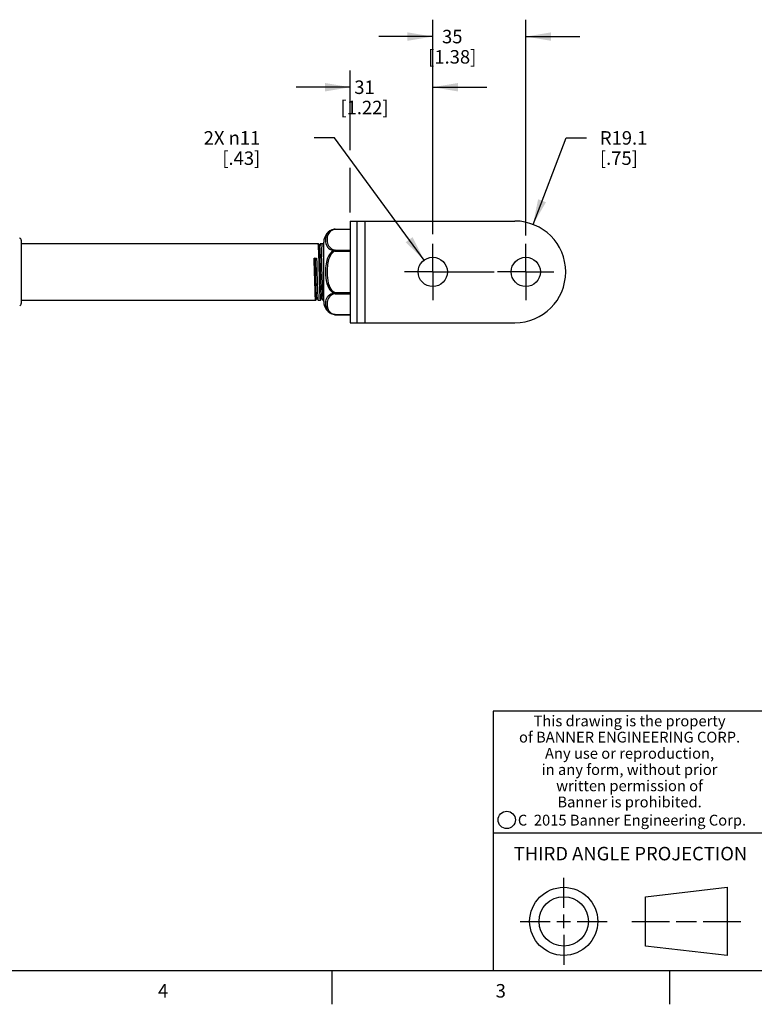
# Model space of a CAD drawing. Units: inches. Extents: x 0.7 to 21.3, y 0.5 to 16.
# Drawn here: x 11.2 to 16.6, y 0.5 to 7.8 of the extents above; entities that cross this region are included whole.
import ezdxf

# ---------------------------------------------------------------- set-up
doc = ezdxf.new("R2010")
doc.units = ezdxf.units.IN
doc.header["$LTSCALE"] = 1.21
doc.header["$MEASUREMENT"] = 0
doc.linetypes.add('CENTER', pattern=[0.6, 0.375, -0.075, 0.075, -0.075])
doc.layers.get('0').update_dxf_attribs({"linetype": 'CONTINUOUS'})
doc.layers.add('AXIS', color=7, linetype='CONTINUOUS')
doc.layers.add('DRIVEN_DIMS', color=7, linetype='CONTINUOUS')
doc.styles.add('TEXTSTYLE_2', font='txt', dxfattribs={"width": 0.8})
doc.styles.add('TEXTSTYLE_4', font='txt', dxfattribs={"width": 0.85})
doc.styles.add('TEXTSTYLE_5', font='txt', dxfattribs={"width": 0.75})
doc.dimstyles.new('DIMSTYLE_1', dxfattribs={"dimtxt": 0.1, "dimasz": 0.1875, "dimexe": 0.125, "dimexo": 0.0625, "dimgap": 0.09, "dimtad": 0, "dimtih": 1, "dimtoh": 1, "dimdec": 1, "dimlfac": 2, "dimzin": 4, "dimdsep": 46, "dimtxsty": 'STANDARD', "dimblk": '_FILLED', "dimblk1": '_FILLED', "dimblk2": '_FILLED', "dimcen": 0.09, "dimadec": 3, "dimazin": 1, "dimtp": 0.001, "dimtm": 0.001, "dimtfac": 1, "dimtdec": 1, "dimtofl": 0, "dimtmove": 0, "dimatfit": 3, "dimldrblk": '_FILLED', "dimfxl": 1, "dimtolj": 1, "dimtzin": 4, "dimarcsym": 0})
doc.dimstyles.new('DIMSTYLE_2', dxfattribs={"dimtxt": 0.1, "dimasz": 0.1875, "dimexe": 0.125, "dimexo": 0.0625, "dimgap": 0.1, "dimtad": 0, "dimtih": 1, "dimtoh": 1, "dimdec": 1, "dimlfac": 2, "dimzin": 4, "dimdsep": 46, "dimtxsty": 'STANDARD', "dimblk": '_FILLED', "dimblk1": '_FILLED', "dimblk2": '_FILLED', "dimcen": 0.09, "dimadec": 3, "dimazin": 1, "dimtp": 0.001, "dimtm": 0.001, "dimtfac": 1, "dimtdec": 1, "dimtofl": 0, "dimtmove": 0, "dimatfit": 3, "dimldrblk": '_FILLED', "dimfxl": 1, "dimtolj": 1, "dimtzin": 4, "dimarcsym": 0})
doc.dimstyles.new('DIMSTYLE_3', dxfattribs={"dimtxt": 0.1, "dimasz": 0.1875, "dimexe": 0.125, "dimexo": 0.0625, "dimgap": 0.09, "dimtad": 0, "dimtih": 1, "dimtoh": 1, "dimdec": 1, "dimlfac": 2, "dimzin": 4, "dimdsep": 46, "dimtxsty": 'STANDARD', "dimblk": '_FILLED', "dimblk1": '_FILLED', "dimblk2": '_FILLED', "dimcen": 0.09, "dimadec": 3, "dimazin": 1, "dimtp": 0.001, "dimtm": 0.001, "dimtfac": 1, "dimtdec": 1, "dimtofl": 0, "dimtmove": 0, "dimatfit": 1, "dimldrblk": '_FILLED', "dimfxl": 1, "dimtolj": 1, "dimtzin": 4, "dimarcsym": 0})

# ---------------------------------------------------------------- blocks, each defined once
blk = doc.blocks.new('_FILLED')
at = {"color": 0, "linetype": 'BYBLOCK'}
blk.add_solid([(0, 0), (-1, 0.167), (-1, -0.167)], dxfattribs=at)
blk = doc.blocks.new('*D0')
at = {"layer": 'DRIVEN_DIMS', "color": 7, "linetype": 'CONTINUOUS'}
for p, q in [((14.9956, 6.2734), (15.2408, 6.9139)), ((15.2408, 6.9139), (15.3908, 6.9139))]:
    blk.add_line(p, q, dxfattribs=at)
at = {"layer": 'DRIVEN_DIMS', "color": 7, "linetype": 'CONTINUOUS', "xscale": 0.1875, "yscale": 0.1875, "zscale": 0.1875, "rotation": 249.0574956522}
blk.add_blockref('_FILLED', (14.9956, 6.2734), dxfattribs=at)
at = {"layer": 'DRIVEN_DIMS', "color": 7, "linetype": 'CONTINUOUS', "insert": (15.4908, 6.9639), "char_height": 0.1, "width": 0.5, "attachment_point": 1, "line_spacing_factor": 0.9}
blk.add_mtext('R19.1\\P[.75]', dxfattribs=at)
blk = doc.blocks.new('*D4')
at = {"layer": 'DRIVEN_DIMS', "color": 7, "linetype": 'CONTINUOUS'}
for p, q in [((13.643, 6.8218), (13.643, 7.4139)), ((14.2533, 6.2007), (14.2533, 7.4139)), ((13.643, 7.2889), (13.243, 7.2889)), ((14.2533, 7.2889), (14.6533, 7.2889)), ((13.643, 6.3607), (13.643, 6.6917))]:
    blk.add_line(p, q, dxfattribs=at)
at = {"layer": 'DRIVEN_DIMS', "color": 7, "linetype": 'CONTINUOUS', "xscale": 0.1875, "yscale": 0.1875, "zscale": 0.1875}
blk.add_blockref('_FILLED', (13.643, 7.2889), dxfattribs=at)
at = {"layer": 'DRIVEN_DIMS', "color": 7, "linetype": 'CONTINUOUS', "xscale": 0.1875, "yscale": 0.1875, "zscale": 0.1875, "rotation": 180}
blk.add_blockref('_FILLED', (14.2533, 7.2889), dxfattribs=at)
at = {"layer": 'DRIVEN_DIMS', "color": 7, "linetype": 'CONTINUOUS', "insert": (13.7482, 7.3389), "char_height": 0.1, "width": 0.6, "attachment_point": 2, "line_spacing_factor": 0.9}
blk.add_mtext('31\\P[1.22]', dxfattribs=at)
blk = doc.blocks.new('*D5')
at = {"layer": 'DRIVEN_DIMS', "color": 7, "linetype": 'CONTINUOUS'}
for p, q in [((14.2533, 6.2522), (14.2533, 7.7889)), ((14.9423, 6.1922), (14.9423, 7.7889)), ((14.2533, 7.6639), (13.8533, 7.6639)), ((14.9423, 7.6639), (15.3423, 7.6639))]:
    blk.add_line(p, q, dxfattribs=at)
at = {"layer": 'DRIVEN_DIMS', "color": 7, "linetype": 'CONTINUOUS', "xscale": 0.1875, "yscale": 0.1875, "zscale": 0.1875}
blk.add_blockref('_FILLED', (14.2533, 7.6639), dxfattribs=at)
at = {"layer": 'DRIVEN_DIMS', "color": 7, "linetype": 'CONTINUOUS', "xscale": 0.1875, "yscale": 0.1875, "zscale": 0.1875, "rotation": 180}
blk.add_blockref('_FILLED', (14.9423, 7.6639), dxfattribs=at)
at = {"layer": 'DRIVEN_DIMS', "color": 7, "linetype": 'CONTINUOUS', "insert": (14.3978, 7.7139), "char_height": 0.1, "width": 0.6, "attachment_point": 2, "line_spacing_factor": 0.9}
blk.add_mtext('35\\P[1.38]', dxfattribs=at)
blk = doc.blocks.new('*D8')
at = {"layer": 'DRIVEN_DIMS', "color": 7, "linetype": 'CONTINUOUS'}
for p, q in [((13.5267, 6.9139), (13.3767, 6.9139)), ((14.1893, 6.0091), (13.5267, 6.9139))]:
    blk.add_line(p, q, dxfattribs=at)
at = {"layer": 'DRIVEN_DIMS', "color": 7, "linetype": 'CONTINUOUS', "xscale": 0.1875, "yscale": 0.1875, "zscale": 0.1875, "rotation": 306.2167248522}
blk.add_blockref('_FILLED', (14.1893, 6.0091), dxfattribs=at)
at = {"layer": 'DRIVEN_DIMS', "color": 7, "linetype": 'CONTINUOUS', "insert": (12.9767, 6.9639), "char_height": 0.1, "width": 0.633333, "attachment_point": 3, "line_spacing_factor": 0.9}
blk.add_mtext('2X \\fgdt;{\\fgdt;n}\\ftxt;11\\P[.43]', dxfattribs=at)

msp = doc.modelspace()

# ---------------------------------------------------------------- linework, layer by layer
at = {"color": 7, "linetype": 'CONTINUOUS'}
for p, q in [((13.643, 6.2982), (14.8611, 6.2982)), ((13.643, 6.2982), (13.643, 5.5453)), ((13.6942, 5.5453), (13.6942, 6.2982)), ((13.7533, 5.5453), (13.7533, 6.2982)), ((13.5227, 6.2375), (13.5227, 6.2375)), ((13.5286, 6.2378), (13.5317, 6.2372)), ((13.5317, 6.2385), (13.643, 6.2385)), ((13.5317, 6.2372), (13.5317, 6.2385)), ((13.5317, 6.2372), (13.643, 6.2372)), ((11.2063, 6.1557), (11.2063, 5.6879)), ((11.2063, 6.1318), (13.4049, 6.1318)), ((13.4051, 6.1315), (13.4049, 6.1318)), ((13.4142, 6.1159), (13.4051, 6.1315)), ((13.4226, 6.1315), (13.4157, 6.1197)), ((13.4226, 6.1315), (13.4229, 6.1318)), ((13.4229, 6.1318), (13.4402, 6.1318)), ((13.4405, 6.1315), (13.4402, 6.1318)), ((13.4462, 6.1216), (13.4405, 6.1315)), ((13.4462, 5.702), (13.4462, 6.1416)), ((13.4157, 6.1197), (13.4139, 6.1164)), ((13.5317, 6.0837), (13.643, 6.0837)), ((13.5317, 6.0752), (13.5317, 6.0837)), ((13.5317, 6.0752), (13.643, 6.0752)), ((13.3755, 6.0229), (13.3929, 6.0229)), ((13.3842, 6.0157), (13.3755, 6.0229)), ((13.3929, 6.0229), (13.3842, 6.0157)), ((13.5317, 5.7683), (13.643, 5.7683)), ((13.5317, 5.7598), (13.5317, 5.7683)), ((13.5317, 5.7598), (13.643, 5.7598)), ((11.2063, 5.7118), (13.3872, 5.7118)), ((13.3874, 5.712), (13.3872, 5.7118)), ((13.3874, 5.712), (13.3944, 5.724)), ((13.3944, 5.724), (13.396, 5.7268)), ((13.3957, 5.7273), (13.4046, 5.712)), ((13.4046, 5.712), (13.4048, 5.7118)), ((13.4048, 5.7118), (13.4225, 5.7118)), ((13.4228, 5.712), (13.4225, 5.7118)), ((13.4228, 5.712), (13.43, 5.7245)), ((13.43, 5.7245), (13.4317, 5.7274)), ((13.4314, 5.7279), (13.4406, 5.712)), ((13.4406, 5.712), (13.4409, 5.7118)), ((13.4409, 5.7118), (13.4462, 5.7118)), ((13.4721, 5.7342), (13.4663, 5.7242)), ((13.5227, 5.606), (13.5227, 5.606)), ((13.5317, 5.6064), (13.643, 5.6064)), ((13.5317, 5.6051), (13.5317, 5.6064)), ((13.5317, 5.6051), (13.643, 5.6051)), ((13.643, 5.5453), (14.8611, 5.5453)), ((21.05, 2.67), (14.7, 2.67)), ((14.7, 2.67), (14.7, 0.75)), ((14.7, 1.77), (16.7, 1.77)), ((15.223, 1.214), (15.223, 1.4361)), ((15.8277, 1.2967), (16.434, 1.3661)), ((16.434, 1.3661), (16.434, 0.8619)), ((15.8277, 0.9313), (15.8277, 1.2967)), ((14.9009, 1.114), (15.123, 1.114)), ((15.173, 1.114), (15.273, 1.114)), ((15.223, 1.064), (15.223, 1.164)), ((15.323, 1.114), (15.5451, 1.114)), ((15.7277, 1.114), (16.0058, 1.114)), ((16.0558, 1.114), (16.2059, 1.114)), ((16.2559, 1.114), (16.534, 1.114)), ((15.223, 1.014), (15.223, 0.7919)), ((16.434, 0.8619), (15.8277, 0.9313)), ((0.964, 0.75), (21.05, 0.75)), ((13.507, 0.75), (13.507, 0.5)), ((16.007, 0.75), (16.007, 0.5))]:
    msp.add_line(p, q, dxfattribs=at)
for points in [[(13.5227, 6.2375), (13.5113, 6.2342), (13.5002, 6.2291), (13.4896, 6.2222), (13.4805, 6.214), (13.4736, 6.2052), (13.4685, 6.1966), (13.4648, 6.1878), (13.4621, 6.1789), (13.4604, 6.1702), (13.4594, 6.1617), (13.4592, 6.1529), (13.4598, 6.1432), (13.4615, 6.1333)], [(13.5317, 6.2372), (13.5219, 6.235), (13.5121, 6.2315), (13.5025, 6.2265), (13.4938, 6.2198), (13.4866, 6.2121), (13.4814, 6.2043), (13.4776, 6.1963), (13.4748, 6.1881), (13.4728, 6.1797), (13.4717, 6.1716), (13.4712, 6.1632), (13.4713, 6.154), (13.4723, 6.1441), (13.4744, 6.1341)], [(13.5317, 6.2385), (13.5286, 6.2384), (13.5249, 6.2379), (13.5227, 6.2375)], [(13.5227, 6.2375), (13.5255, 6.2379), (13.5286, 6.2378)], [(13.4126, 5.9636), (13.4115, 6.0031), (13.4103, 6.0397), (13.4092, 6.0712), (13.4081, 6.097), (13.407, 6.1161), (13.406, 6.1278), (13.4051, 6.1315)], [(13.4229, 6.1318), (13.424, 6.1278), (13.4251, 6.1161), (13.4262, 6.097), (13.4274, 6.0712), (13.4285, 6.0397), (13.4296, 6.0031), (13.4307, 5.9636)], [(13.4462, 6.0234), (13.4458, 6.0378), (13.4447, 6.0697), (13.4436, 6.0957), (13.4424, 6.1155), (13.4413, 6.1277), (13.4405, 6.1315)], [(13.4615, 6.1333), (13.4645, 6.1236), (13.4689, 6.1143), (13.4751, 6.1055), (13.4828, 6.0977), (13.4918, 6.0912), (13.5016, 6.0861), (13.512, 6.0823), (13.5227, 6.0796)], [(13.4744, 6.1341), (13.4777, 6.1244), (13.4824, 6.115)], [(13.4314, 5.7279), (13.431, 5.7291), (13.4298, 5.7384), (13.4286, 5.7558), (13.4274, 5.7806), (13.4262, 5.8116), (13.425, 5.8476), (13.4238, 5.8868), (13.4226, 5.9276), (13.4214, 5.9682), (13.4202, 6.0067), (13.419, 6.0414), (13.4178, 6.0709), (13.4166, 6.0937), (13.4154, 6.1089), (13.4142, 6.1159)], [(13.5227, 6.0796), (13.5137, 6.075), (13.5046, 6.0682), (13.496, 6.0596), (13.4885, 6.0498), (13.4823, 6.0394), (13.4771, 6.0287), (13.4728, 6.0175), (13.4692, 6.0057), (13.4661, 5.9934), (13.4637, 5.9805), (13.4618, 5.9671), (13.4604, 5.9527), (13.4594, 5.9368), (13.4592, 5.9191), (13.4598, 5.8995), (13.4615, 5.8784), (13.4648, 5.8568), (13.4696, 5.8364), (13.4758, 5.8182), (13.4832, 5.8025), (13.4916, 5.7894), (13.5007, 5.7789), (13.5111, 5.7703), (13.5227, 5.7639)], [(13.5317, 6.0752), (13.5244, 6.0723), (13.5167, 6.0676), (13.5089, 6.061), (13.5017, 6.0528), (13.4955, 6.0436), (13.4904, 6.0338), (13.4861, 6.0236), (13.4824, 6.0129), (13.4794, 6.0017), (13.4769, 5.9899), (13.4748, 5.9776), (13.4732, 5.9646), (13.4721, 5.9506), (13.4713, 5.9351), (13.4712, 5.9178), (13.4717, 5.8988), (13.4733, 5.8783), (13.4761, 5.8577), (13.4803, 5.8382), (13.4856, 5.8211), (13.492, 5.8064), (13.4992, 5.7942), (13.507, 5.7845), (13.5159, 5.7765), (13.5257, 5.7706)], [(13.4824, 6.115), (13.4886, 6.1064), (13.496, 6.0992), (13.5042, 6.0933), (13.5131, 6.0889), (13.5223, 6.0857), (13.5317, 6.0837)], [(13.5317, 6.0837), (13.5286, 6.0826), (13.5255, 6.0813), (13.5227, 6.0796)], [(13.5227, 6.0796), (13.5255, 6.0784), (13.5286, 6.0769), (13.5317, 6.0752)], [(13.3872, 5.7118), (13.3861, 5.7155), (13.385, 5.7268), (13.384, 5.7453), (13.3829, 5.7698), (13.3818, 5.7992), (13.3808, 5.8329), (13.3797, 5.8703), (13.3787, 5.9092), (13.3776, 5.9483), (13.3766, 5.9869), (13.3755, 6.0229)], [(13.3957, 5.7273), (13.395, 5.73), (13.3938, 5.7412), (13.3926, 5.7605), (13.3914, 5.787), (13.3902, 5.8195), (13.389, 5.8565), (13.3878, 5.8964), (13.3866, 5.9374), (13.3854, 5.9778), (13.3842, 6.0157)], [(13.3929, 6.0229), (13.394, 5.9869), (13.3951, 5.9483), (13.3962, 5.9092), (13.3972, 5.8703), (13.3983, 5.8329), (13.3994, 5.7992), (13.4005, 5.7698), (13.4016, 5.7453), (13.4027, 5.7268), (13.4038, 5.7155), (13.4046, 5.712)], [(13.4225, 5.7118), (13.4214, 5.7158), (13.4203, 5.7278), (13.4192, 5.7472), (13.4181, 5.773), (13.417, 5.8048), (13.4159, 5.8419), (13.4148, 5.8821), (13.4126, 5.9636)], [(13.4307, 5.9636), (13.433, 5.8821), (13.4341, 5.8419), (13.4353, 5.8048), (13.4364, 5.773), (13.4375, 5.7472), (13.4387, 5.7278), (13.4398, 5.7158), (13.4406, 5.712)], [(13.5227, 5.7639), (13.5113, 5.761), (13.5, 5.7567), (13.4894, 5.7508), (13.48, 5.7433), (13.4721, 5.7342)], [(13.5257, 5.7587), (13.5159, 5.7558), (13.5063, 5.7513), (13.4972, 5.7453), (13.4891, 5.7377), (13.4822, 5.7284), (13.4773, 5.7182)], [(13.5317, 5.7683), (13.5286, 5.7666), (13.5255, 5.7651), (13.5227, 5.7639)], [(13.5227, 5.7639), (13.5255, 5.7623), (13.5286, 5.7609), (13.5317, 5.7598)], [(13.5257, 5.7706), (13.5287, 5.7694), (13.5317, 5.7683)], [(13.5317, 5.7598), (13.5287, 5.7593), (13.5257, 5.7587)], [(13.4663, 5.7242), (13.4626, 5.7145), (13.4605, 5.7054), (13.4595, 5.6968), (13.4592, 5.6889), (13.4595, 5.6814), (13.4602, 5.6744), (13.4614, 5.6676), (13.4631, 5.6608), (13.4653, 5.6543), (13.468, 5.648), (13.4713, 5.6419), (13.4753, 5.6359), (13.4802, 5.63), (13.486, 5.6243), (13.4927, 5.619), (13.5001, 5.6145), (13.5077, 5.6108), (13.5153, 5.608), (13.5227, 5.606)], [(13.4773, 5.7182), (13.4741, 5.7084), (13.4723, 5.6992), (13.4714, 5.6907), (13.4711, 5.6829), (13.4714, 5.6757), (13.472, 5.669), (13.4731, 5.6625), (13.4745, 5.6563), (13.4764, 5.6503), (13.4787, 5.6445), (13.4816, 5.639), (13.485, 5.6336), (13.4892, 5.6284), (13.4942, 5.6234), (13.5, 5.6188), (13.5063, 5.6148), (13.5128, 5.6117), (13.5194, 5.6093), (13.5257, 5.6075), (13.5317, 5.6064)], [(13.5317, 5.6064), (13.5286, 5.6057), (13.5255, 5.6056), (13.5227, 5.606)], [(13.5227, 5.606), (13.5249, 5.6056), (13.5286, 5.6052), (13.5317, 5.6051)]]:
    msp.add_lwpolyline(points, dxfattribs=at)
for centre, radius in [((14.8013, 1.8652), 0.0638), ((15.223, 1.114), 0.2521), ((15.223, 1.114), 0.1827)]:
    msp.add_circle(centre, radius, dxfattribs=at)
for centre, radius, start, end in [((14.8611, 5.9218), 0.3765, 270, 90), ((13.5446, 6.1416), 0.0984, 102.88793, 180), ((11.1866, 6.1557), 0.0197, 0, 63.56396), ((11.1866, 5.6879), 0.0197, 296.43604, 360), ((13.5446, 5.702), 0.0984, 180, 257.11207)]:
    msp.add_arc(centre, radius, start, end, dxfattribs=at)
at = {"layer": 'AXIS', "color": 7, "linetype": 'CENTER'}
for p, q in [((14.2533, 5.9218), (14.2533, 6.13)), ((14.9423, 5.9218), (14.9423, 6.13)), ((14.2533, 5.9218), (14.045, 5.9218)), ((14.2533, 5.9218), (14.734, 5.9218)), ((14.2533, 5.9218), (14.2533, 5.7135)), ((14.9423, 5.9218), (14.734, 5.9218)), ((14.9423, 5.9218), (15.1505, 5.9218)), ((14.9423, 5.9218), (14.9423, 5.7135))]:
    msp.add_line(p, q, dxfattribs=at)
at = {"layer": 'AXIS', "color": 7, "linetype": 'CONTINUOUS'}
for centre in [(14.2533, 5.9218), (14.9423, 5.9218)]:
    msp.add_circle(centre, 0.1083, dxfattribs=at)

# ---------------------------------------------------------------- texts
at = {"color": 7, "linetype": 'CONTINUOUS', "attachment_point": 2, "line_spacing_factor": 0.9}
for s, insert, char_height, width, style in [('This drawing is the property\\Pof BANNER ENGINEERING CORP.\\PAny use or reproduction,\\Pin any form, without prior\\Pwritten permission of\\PBanner is prohibited.', (15.7105, 2.6378), 0.08, 1.904, 'TEXTSTYLE_4'), ('C  2015 Banner Engineering Corp.', (15.7284, 1.9032), 0.08, 1.92, 'TEXTSTYLE_5'), ('THIRD ANGLE PROJECTION', (15.7175, 1.6656), 0.1, 1.76, 'TEXTSTYLE_2'), ('4', (12.257, 0.65), 0.1, 0.08, 'TEXTSTYLE_2'), ('3', (14.757, 0.65), 0.1, 0.08, 'TEXTSTYLE_2')]:
    msp.add_mtext(s, dxfattribs=dict(at, insert=insert, char_height=char_height, width=width, style=style))

# ---------------------------------------------------------------- dimensions: what is measured, and where the dimension line sits
at = {"layer": 'DRIVEN_DIMS', "color": 7, "linetype": 'CONTINUOUS'}
for base, p1, p2, picture, middle in [((14.9423, 7.6639), (14.2533, 6.1897), (14.9423, 6.1297), '*D5', (14.5978, 7.5889)), ((14.2533, 7.2889), (13.643, 6.2982), (14.2533, 6.1382), '*D4', (13.9482, 7.2139))]:
    dim = msp.add_linear_dim(base=base, p1=p1, p2=p2, text='<>\\P[]', dimstyle='DIMSTYLE_2', dxfattribs=at)
    dim.commit()
    dim.dimension.update_dxf_attribs({"geometry": picture, "text_midpoint": middle, "dimtype": 160})
dim = msp.add_diameter_dim_2p(p1=(14.1893, 6.0091), p2=(14.3172, 5.8344), text='2X %%c<>\\P[]', dimstyle='DIMSTYLE_3', override={"dimpost": '<>'}, dxfattribs=at)
dim.commit()
dim.dimension.update_dxf_attribs({"geometry": '*D8', "text_midpoint": (12.81, 6.8389), "dimtype": 163})
dim = msp.add_radius_dim(center=(14.8611, 5.9218), mpoint=(14.9956, 6.2734), text='R<>\\P[]', dimstyle='DIMSTYLE_1', override={"dimpost": '<>'}, dxfattribs=at)
dim.commit()
dim.dimension.update_dxf_attribs({"geometry": '*D0', "text_midpoint": (15.7908, 6.8389), "dimtype": 164})

doc.saveas('drawing.dxf')
